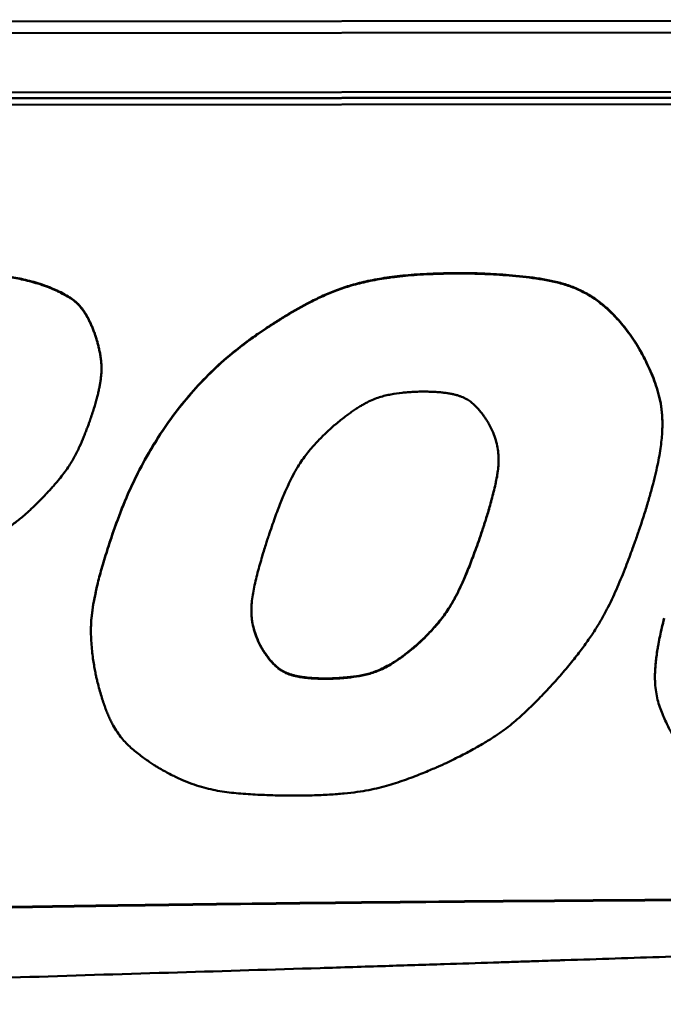
# Model space of a CAD drawing. Units: inches. Extents: x 12.4 to 86.6, y 7.4 to 40.6.
# Drawn here: x 54.2 to 54.7, y 21.5 to 22.3 of the extents above; entities that cross this region are included whole.
import ezdxf

# ---------------------------------------------------------------- set-up
doc = ezdxf.new("R2010")
doc.units = ezdxf.units.IN
doc.header["$MEASUREMENT"] = 0
doc.layers.add('Visible (ANSI)', color=7, linetype='Continuous', lineweight=50)
doc.layers.add('Visible Narrow (ANSI)', color=7, linetype='Continuous', lineweight=35)

msp = doc.modelspace()

# ---------------------------------------------------------------- linework, layer by layer
at = {"layer": 'Visible (ANSI)'}
for p, q in [((39.0912, 22.32352), (55.99119, 22.33636)), ((55.9812, 22.3266), (39.1012, 22.31378)), ((39.47088, 22.26482), (55.61124, 22.27708)), ((55.61124, 22.27244), (39.47144, 22.26018)), ((55.61124, 22.2721), (39.47144, 22.25983)), ((55.61124, 22.2721), (39.47144, 22.25983)), ((55.61124, 22.26689), (39.47144, 22.25463)), ((54.34863, 22.06862), (54.34864, 22.06827)), ((54.22848, 22.04687), (54.22848, 22.04653)), ((54.6942, 22.00097), (54.6942, 22.00063)), ((54.2374, 21.90867), (54.2374, 21.90833)), ((54.21971, 21.8286), (54.21971, 21.82825)), ((54.36026, 21.81697), (54.36026, 21.81662)), ((54.68802, 21.79056), (54.68802, 21.79021))]:
    msp.add_line(p, q, dxfattribs=at)
for points, knots in [([(54.18284, 22.11508), (54.18045, 22.11591), (54.17581, 22.11752), (54.1689, 22.11949), (54.16223, 22.12108), (54.15361, 22.12271), (54.14277, 22.12405), (54.12949, 22.12487), (54.11832, 22.12526), (54.10955, 22.12546), (54.10365, 22.12556), (54.09922, 22.12561), (54.09616, 22.12564), (54.09432, 22.12565), (54.09283, 22.12566), (54.09173, 22.12566), (54.09105, 22.12566), (54.09074, 22.12566), (54.09066, 22.12566)], [0, 0, 0, 0, 0.0192969, 0.0374678, 0.0547911, 0.0715404, 0.1043618, 0.1379337, 0.1728618, 0.1895452, 0.2047721, 0.2178397, 0.223344, 0.2280448, 0.2318541, 0.2346839, 0.2364463, 0.2370534, 0.2370534, 0.2370534, 0.2370534]), ([(54.18284, 22.11474), (54.18045, 22.11557), (54.17581, 22.11717), (54.1689, 22.11914), (54.16223, 22.12073), (54.15361, 22.12236), (54.14277, 22.12371), (54.1295, 22.12452), (54.11832, 22.12491), (54.10955, 22.12511), (54.10365, 22.12521), (54.09922, 22.12526), (54.09616, 22.12529), (54.09432, 22.1253), (54.09284, 22.12531), (54.09173, 22.12531), (54.09105, 22.12531), (54.09074, 22.12531), (54.09066, 22.12531)], [0, 0, 0, 0, 0.0192969, 0.0374678, 0.0547911, 0.0715404, 0.1043618, 0.1379337, 0.1728618, 0.1895452, 0.2047721, 0.2178397, 0.223344, 0.2280448, 0.2318541, 0.2346839, 0.2364463, 0.2370534, 0.2370534, 0.2370534, 0.2370534]), ([(54.52783, 22.12595), (54.5237, 22.12593), (54.51574, 22.12589), (54.50419, 22.12555), (54.49344, 22.12501), (54.48344, 22.12427), (54.47412, 22.12333), (54.46289, 22.12188), (54.45015, 22.11963), (54.43626, 22.11616), (54.42385, 22.11203), (54.41253, 22.10732), (54.3985, 22.10045), (54.38536, 22.09297), (54.37315, 22.08539), (54.36527, 22.08024), (54.35868, 22.07578), (54.35413, 22.07259), (54.35134, 22.0706), (54.34996, 22.0696), (54.34912, 22.06898), (54.34873, 22.06869), (54.34863, 22.06862)], [0, 0, 0, 0, 0.0314263, 0.0607086, 0.0879942, 0.1134316, 0.1371707, 0.1593626, 0.1997082, 0.2356939, 0.2685265, 0.2993655, 0.329292, 0.3878414, 0.4149245, 0.4392729, 0.4599176, 0.4758822, 0.4818027, 0.4861845, 0.4889042, 0.4898383, 0.4898383, 0.4898383, 0.4898383]), ([(54.52783, 22.12561), (54.5237, 22.12558), (54.51574, 22.12554), (54.50419, 22.1252), (54.49345, 22.12466), (54.48344, 22.12392), (54.47412, 22.12298), (54.46289, 22.12153), (54.45015, 22.11929), (54.43626, 22.11581), (54.42385, 22.11168), (54.41253, 22.10698), (54.3985, 22.1001), (54.38536, 22.09262), (54.37315, 22.08504), (54.36527, 22.0799), (54.35868, 22.07543), (54.35413, 22.07224), (54.35134, 22.07025), (54.34996, 22.06925), (54.34912, 22.06863), (54.34873, 22.06835), (54.34864, 22.06827)], [0, 0, 0, 0, 0.0314263, 0.0607086, 0.0879942, 0.1134316, 0.1371707, 0.1593626, 0.1997082, 0.2356939, 0.2685265, 0.2993655, 0.329292, 0.3878414, 0.4149245, 0.4392729, 0.4599176, 0.4758822, 0.4818027, 0.4861845, 0.4889042, 0.4898383, 0.4898383, 0.4898383, 0.4898383]), ([(54.67087, 22.06987), (54.66932, 22.07212), (54.6663, 22.07647), (54.66158, 22.08255), (54.65689, 22.08806), (54.65219, 22.09301), (54.64749, 22.09743), (54.64132, 22.10257), (54.63345, 22.10798), (54.6236, 22.11303), (54.61348, 22.11675), (54.60303, 22.11946), (54.58848, 22.12209), (54.57373, 22.12376), (54.55927, 22.12485), (54.54949, 22.12539), (54.54212, 22.12567), (54.53703, 22.12582), (54.53396, 22.12588), (54.53147, 22.12592), (54.52963, 22.12594), (54.52848, 22.12595), (54.52796, 22.12595), (54.52783, 22.12595)], [0, 0, 0, 0, 0.0210368, 0.0407365, 0.0592275, 0.0766417, 0.0931135, 0.1087792, 0.1382195, 0.1660284, 0.1931487, 0.2203575, 0.2482518, 0.3058008, 0.3334229, 0.3587075, 0.3804644, 0.389646, 0.397496, 0.4038641, 0.4085995, 0.4115516, 0.4125692, 0.4125692, 0.4125692, 0.4125692]), ([(54.67087, 22.06952), (54.66932, 22.07177), (54.66631, 22.07612), (54.66158, 22.0822), (54.65689, 22.08771), (54.65219, 22.09266), (54.64749, 22.09708), (54.64132, 22.10223), (54.63345, 22.10764), (54.6236, 22.11268), (54.61348, 22.11641), (54.60303, 22.11911), (54.58848, 22.12175), (54.57373, 22.12341), (54.55927, 22.1245), (54.54949, 22.12504), (54.54212, 22.12533), (54.53703, 22.12547), (54.53396, 22.12554), (54.53147, 22.12558), (54.52963, 22.1256), (54.52848, 22.12561), (54.52796, 22.12561), (54.52783, 22.12561)], [0, 0, 0, 0, 0.0210368, 0.0407365, 0.0592275, 0.0766417, 0.0931135, 0.1087792, 0.1382195, 0.1660284, 0.1931487, 0.2203575, 0.2482518, 0.3058008, 0.3334229, 0.3587075, 0.3804644, 0.389646, 0.397496, 0.4038641, 0.4085995, 0.4115516, 0.4125692, 0.4125692, 0.4125692, 0.4125692]), ([(54.22289, 22.07564), (54.22246, 22.0768), (54.22163, 22.07902), (54.22031, 22.08221), (54.21901, 22.08513), (54.2177, 22.0878), (54.21639, 22.09025), (54.21508, 22.09247), (54.21375, 22.0945), (54.21201, 22.0969), (54.20979, 22.09954), (54.20695, 22.10224), (54.204, 22.10453), (54.19995, 22.10716), (54.19578, 22.10942), (54.19168, 22.1114), (54.18893, 22.11263), (54.18657, 22.11363), (54.1849, 22.1143), (54.18386, 22.1147), (54.18334, 22.1149), (54.18302, 22.11502), (54.18287, 22.11507), (54.18284, 22.11508)], [0, 0, 0, 0, 0.0095205, 0.0183632, 0.026577, 0.0342119, 0.0413183, 0.0479479, 0.0541527, 0.0599852, 0.0707395, 0.0806248, 0.0900219, 0.0992634, 0.117632, 0.1262377, 0.1340267, 0.1406692, 0.1458314, 0.1477524, 0.149177, 0.1500629, 0.1503677, 0.1503677, 0.1503677, 0.1503677]), ([(54.22289, 22.07529), (54.22246, 22.07645), (54.22163, 22.07868), (54.22031, 22.08186), (54.21901, 22.08478), (54.2177, 22.08745), (54.21639, 22.0899), (54.21508, 22.09213), (54.21375, 22.09416), (54.21201, 22.09655), (54.20979, 22.09919), (54.20695, 22.10189), (54.204, 22.10418), (54.19995, 22.10682), (54.19578, 22.10908), (54.19168, 22.11105), (54.18893, 22.11228), (54.18657, 22.11328), (54.1849, 22.11395), (54.18386, 22.11435), (54.18334, 22.11455), (54.18302, 22.11467), (54.18287, 22.11472), (54.18284, 22.11474)], [0, 0, 0, 0, 0.0095205, 0.0183632, 0.026577, 0.0342119, 0.0413183, 0.0479479, 0.0541527, 0.0599852, 0.0707395, 0.0806248, 0.0900219, 0.0992634, 0.117632, 0.1262377, 0.1340267, 0.1406692, 0.1458314, 0.1477524, 0.149177, 0.1500629, 0.1503677, 0.1503677, 0.1503677, 0.1503677]), ([(54.21943, 22.00507), (54.21998, 22.00673), (54.22105, 22.00993), (54.22251, 22.01458), (54.22378, 22.0189), (54.22488, 22.02291), (54.22581, 22.02664), (54.22658, 22.03011), (54.22721, 22.03333), (54.22784, 22.03719), (54.22835, 22.0416), (54.22854, 22.04646), (54.22837, 22.05088), (54.22791, 22.055), (54.22727, 22.05891), (54.22651, 22.06261), (54.22569, 22.066), (54.22488, 22.069), (54.22414, 22.0715), (54.22354, 22.0734), (54.22315, 22.07456), (54.22295, 22.07511), (54.2229, 22.07526), (54.22289, 22.07529)], [0, 0, 0, 0, 0.0135415, 0.0260704, 0.037651, 0.048348, 0.0582268, 0.0673529, 0.0757926, 0.0836125, 0.0976588, 0.110029, 0.121248, 0.1318159, 0.1420803, 0.1518974, 0.1609944, 0.1690905, 0.1758985, 0.1811273, 0.1844824, 0.1853647, 0.1856671, 0.1856671, 0.1856671, 0.1856671]), ([(54.22848, 22.04687), (54.22848, 22.0469), (54.22848, 22.04838), (54.22837, 22.05122), (54.22791, 22.05534), (54.22727, 22.05926), (54.22651, 22.06295), (54.22569, 22.06635), (54.22488, 22.06935), (54.22414, 22.07185), (54.22354, 22.07374), (54.22315, 22.07491), (54.22295, 22.07546), (54.2229, 22.0756), (54.22289, 22.07564)], [0.10981523, 0.10981523, 0.10981523, 0.10981523, 0.11002895, 0.12124803, 0.13181593, 0.14208031, 0.15189736, 0.16099444, 0.16909049, 0.17589854, 0.18112733, 0.18448244, 0.18536471, 0.1856671, 0.1856671, 0.1856671, 0.1856671]), ([(54.34863, 22.06862), (54.34237, 22.06372), (54.32986, 22.05391), (54.31267, 22.03732), (54.29673, 22.01942), (54.28214, 22.00006), (54.26886, 21.97929), (54.25695, 21.95709), (54.24625, 21.93351), (54.24038, 21.91704), (54.2374, 21.90867)], [0, 0, 0, 0, 0.0609327, 0.1218145, 0.1830485, 0.2450308, 0.3081437, 0.3727493, 0.4391851, 0.5077619, 0.5077619, 0.5077619, 0.5077619]), ([(54.34864, 22.06827), (54.34237, 22.06337), (54.32986, 22.05356), (54.31267, 22.03698), (54.29673, 22.01907), (54.28214, 21.99971), (54.26886, 21.97894), (54.25695, 21.95674), (54.24625, 21.93316), (54.24038, 21.91669), (54.2374, 21.90833)], [0, 0, 0, 0, 0.0609327, 0.1218145, 0.1830485, 0.2450308, 0.3081437, 0.3727493, 0.4391851, 0.5077619, 0.5077619, 0.5077619, 0.5077619]), ([(54.6942, 22.00097), (54.69419, 22.00416), (54.69391, 22.01054), (54.69254, 22.01981), (54.69029, 22.0286), (54.68755, 22.0368), (54.68448, 22.04443), (54.6813, 22.05135), (54.67823, 22.0574), (54.67547, 22.06239), (54.67324, 22.06615), (54.67181, 22.06843), (54.67111, 22.06952), (54.67092, 22.0698), (54.67087, 22.06987)], [0.2345324, 0.2345324, 0.2345324, 0.2345324, 0.2591562, 0.2838466, 0.306906, 0.32923, 0.3505699, 0.3703633, 0.3880092, 0.4028796, 0.4143269, 0.4216893, 0.4236289, 0.4242943, 0.4242943, 0.4242943, 0.4242943]), ([(54.67474, 21.91209), (54.67608, 21.91615), (54.67866, 21.92394), (54.68214, 21.93523), (54.68513, 21.94566), (54.68764, 21.95529), (54.68971, 21.96417), (54.69136, 21.97237), (54.69261, 21.97992), (54.69349, 21.9869), (54.69402, 21.99335), (54.6943, 22.00105), (54.69397, 22.0098), (54.69254, 22.01946), (54.69029, 22.02826), (54.68755, 22.03645), (54.68448, 22.04408), (54.6813, 22.051), (54.67823, 22.05705), (54.67547, 22.06204), (54.67324, 22.0658), (54.67181, 22.06808), (54.67111, 22.06917), (54.67092, 22.06945), (54.67087, 22.06952)], [0, 0, 0, 0, 0.0330158, 0.06339, 0.091288, 0.1168767, 0.1403252, 0.1618045, 0.181488, 0.1995512, 0.2161718, 0.2315285, 0.2591562, 0.2838466, 0.306906, 0.32923, 0.3505699, 0.3703633, 0.3880092, 0.4028796, 0.4143269, 0.4216893, 0.4236289, 0.4242943, 0.4242943, 0.4242943, 0.4242943]), ([(54.42202, 21.99969), (54.42335, 22.0008), (54.42594, 22.00294), (54.42976, 22.00595), (54.43337, 22.00867), (54.43679, 22.01112), (54.44004, 22.0133), (54.44314, 22.01525), (54.44609, 22.01697), (54.44975, 22.01893), (54.4541, 22.02096), (54.45916, 22.02283), (54.46402, 22.0242), (54.47031, 22.02551), (54.47646, 22.02636), (54.48234, 22.02692), (54.48619, 22.0272), (54.48946, 22.02736), (54.49174, 22.02744), (54.49315, 22.02747), (54.49385, 22.02749), (54.49428, 22.02749), (54.49448, 22.02749), (54.49453, 22.02749)], [0, 0, 0, 0, 0.0133309, 0.025727, 0.0372521, 0.0479706, 0.0579473, 0.0672481, 0.075939, 0.0840866, 0.0990153, 0.1125642, 0.1252388, 0.1375067, 0.1614659, 0.1725405, 0.1824948, 0.1909343, 0.1974606, 0.1998809, 0.2016723, 0.2027842, 0.2031661, 0.2031661, 0.2031661, 0.2031661]), ([(54.49453, 22.02749), (54.49617, 22.02748), (54.49932, 22.02747), (54.50385, 22.02731), (54.50801, 22.02707), (54.51181, 22.02672), (54.51529, 22.02628), (54.51846, 22.02575), (54.52134, 22.02513), (54.52396, 22.02443), (54.52635, 22.02364), (54.52916, 22.02252), (54.53228, 22.02093), (54.53553, 22.01868), (54.53835, 22.01618), (54.54089, 22.01355), (54.54319, 22.01085), (54.54522, 22.00821), (54.54695, 22.00575), (54.54834, 22.00363), (54.54938, 22.00195), (54.54999, 22.0009), (54.55028, 22.00039), (54.55035, 22.00025), (54.55037, 22.00022)], [0, 0, 0, 0, 0.0125101, 0.0240098, 0.0345655, 0.0442448, 0.0531167, 0.0612517, 0.0687219, 0.0756006, 0.0819625, 0.0878829, 0.098691, 0.1086023, 0.1181173, 0.1275407, 0.1367155, 0.145356, 0.1531569, 0.1598006, 0.1649604, 0.1683039, 0.1691893, 0.1694939, 0.1694939, 0.1694939, 0.1694939]), ([(54.18285, 21.9428), (54.18383, 21.94386), (54.18573, 21.94591), (54.18844, 21.94896), (54.19094, 21.95186), (54.19392, 21.95544), (54.19723, 21.95966), (54.20069, 21.96449), (54.20362, 21.96903), (54.2069, 21.97471), (54.21032, 21.98173), (54.21326, 21.98868), (54.21536, 21.99397), (54.2167, 21.99747), (54.21779, 22.00044), (54.21854, 22.00252), (54.21899, 22.00381), (54.21921, 22.00445), (54.21935, 22.00484), (54.21941, 22.00502), (54.21943, 22.00507)], [0, 0, 0, 0, 0.0110995, 0.0215222, 0.0313154, 0.0405268, 0.0573949, 0.0725112, 0.0862594, 0.099019, 0.1230381, 0.1464235, 0.1572722, 0.1670349, 0.1753174, 0.1817244, 0.1841007, 0.1858596, 0.1869513, 0.1873262, 0.1873262, 0.1873262, 0.1873262]), ([(54.36728, 21.90785), (54.36816, 21.91042), (54.36983, 21.91536), (54.37236, 21.92246), (54.37478, 21.92899), (54.3771, 21.93498), (54.37933, 21.94048), (54.38149, 21.94551), (54.38358, 21.95011), (54.38619, 21.95553), (54.38935, 21.96151), (54.39319, 21.96783), (54.39698, 21.97328), (54.40078, 21.97812), (54.40458, 21.98255), (54.40831, 21.98661), (54.41184, 21.99024), (54.41504, 21.99337), (54.41776, 21.99592), (54.41987, 21.99783), (54.42122, 21.99901), (54.42185, 21.99955), (54.42202, 21.99969)], [0, 0, 0, 0, 0.0209424, 0.040311, 0.0582032, 0.0747171, 0.0899511, 0.1040039, 0.1169751, 0.1289642, 0.1503952, 0.1691, 0.1858721, 0.2014826, 0.2164909, 0.2307221, 0.2438111, 0.2553841, 0.2650606, 0.2724554, 0.2771797, 0.2788419, 0.2788419, 0.2788419, 0.2788419]), ([(54.55037, 22.00022), (54.55149, 21.99802), (54.55364, 21.9938), (54.55595, 21.98734), (54.55746, 21.9811), (54.5582, 21.97499), (54.5583, 21.96894), (54.55784, 21.96288), (54.55692, 21.95673), (54.55519, 21.94825), (54.55305, 21.93978), (54.55075, 21.93154), (54.54911, 21.92597), (54.54783, 21.92179), (54.54692, 21.91891), (54.54636, 21.91717), (54.54591, 21.91576), (54.54557, 21.91472), (54.54536, 21.91408), (54.54526, 21.91379), (54.54523, 21.91371)], [0, 0, 0, 0, 0.0190144, 0.0364763, 0.0528448, 0.0685626, 0.0840324, 0.0995984, 0.11554, 0.132078, 0.1664724, 0.1830462, 0.1982403, 0.2113279, 0.2168542, 0.2215805, 0.2254156, 0.2282681, 0.2300466, 0.2306598, 0.2306598, 0.2306598, 0.2306598]), ([(54.55824, 21.97109), (54.55823, 21.9705), (54.55819, 21.96789), (54.55784, 21.96322), (54.55692, 21.95708), (54.55519, 21.9486), (54.55305, 21.94013), (54.55075, 21.93189), (54.54911, 21.92632), (54.54783, 21.92214), (54.54692, 21.91925), (54.54636, 21.91752), (54.54591, 21.91611), (54.54557, 21.91507), (54.54535, 21.91443), (54.54526, 21.91413), (54.54523, 21.91406)], [0.079408, 0.079408, 0.079408, 0.079408, 0.0840324, 0.0995984, 0.11554, 0.132078, 0.1664724, 0.1830462, 0.1982403, 0.2113279, 0.2168542, 0.2215805, 0.2254156, 0.2282681, 0.2300466, 0.2306598, 0.2306598, 0.2306598, 0.2306598]), ([(54.12581, 21.90032), (54.12712, 21.90098), (54.12967, 21.90226), (54.13335, 21.90418), (54.13677, 21.90601), (54.14089, 21.9083), (54.14555, 21.91103), (54.15057, 21.91421), (54.15499, 21.91726), (54.16012, 21.92113), (54.16586, 21.92603), (54.17116, 21.931), (54.17505, 21.9348), (54.17756, 21.93731), (54.17965, 21.93945), (54.1811, 21.94095), (54.18199, 21.94188), (54.18242, 21.94235), (54.18269, 21.94263), (54.18282, 21.94276), (54.18285, 21.9428)], [0, 0, 0, 0, 0.0112528, 0.021799, 0.0316862, 0.0409626, 0.0578746, 0.0729217, 0.08649, 0.0989635, 0.1221271, 0.1443922, 0.1546557, 0.1638619, 0.1716511, 0.1776625, 0.1798887, 0.1815348, 0.1825556, 0.182906, 0.182906, 0.182906, 0.182906]), ([(54.2374, 21.90833), (54.23641, 21.90538), (54.23452, 21.89969), (54.23191, 21.89145), (54.22961, 21.8838), (54.22759, 21.8767), (54.22584, 21.87012), (54.22436, 21.86402), (54.22311, 21.85835), (54.22179, 21.85157), (54.2206, 21.84388), (54.21983, 21.83541), (54.21963, 21.82776), (54.21989, 21.82065), (54.22043, 21.81392), (54.22116, 21.80757), (54.22202, 21.80176), (54.22291, 21.79664), (54.22374, 21.79238), (54.22443, 21.78914), (54.2249, 21.7871), (54.22514, 21.78616), (54.2252, 21.78592)], [0, 0, 0, 0, 0.0240337, 0.0462662, 0.0668098, 0.0857773, 0.1032819, 0.1194375, 0.1343586, 0.1481603, 0.1728647, 0.1944767, 0.2139096, 0.2320479, 0.2495279, 0.2661357, 0.2814368, 0.2949856, 0.3063288, 0.3150071, 0.3205568, 0.322511, 0.322511, 0.322511, 0.322511]), ([(54.2374, 21.90867), (54.23641, 21.90572), (54.23452, 21.90004), (54.23191, 21.8918), (54.22961, 21.88415), (54.22759, 21.87705), (54.22584, 21.87047), (54.22436, 21.86436), (54.22311, 21.85869), (54.22179, 21.85191), (54.2206, 21.84423), (54.21985, 21.83598), (54.2197, 21.83089), (54.21971, 21.8286)], [0, 0, 0, 0, 0.0240337, 0.0462662, 0.0668098, 0.0857773, 0.1032819, 0.1194375, 0.1343586, 0.1481603, 0.1728647, 0.1944767, 0.2122066, 0.2122066, 0.2122066, 0.2122066]), ([(54.36026, 21.81662), (54.35918, 21.81886), (54.35709, 21.82318), (54.3549, 21.82982), (54.35351, 21.83628), (54.35289, 21.84265), (54.35292, 21.849), (54.35352, 21.85539), (54.35458, 21.8619), (54.3565, 21.87092), (54.35884, 21.87996), (54.36134, 21.88876), (54.36311, 21.89472), (54.36449, 21.8992), (54.36547, 21.90228), (54.36607, 21.90414), (54.36656, 21.90565), (54.36692, 21.90677), (54.36715, 21.90746), (54.36726, 21.90777), (54.36728, 21.90785)], [0, 0, 0, 0, 0.0192006, 0.0369962, 0.0538485, 0.0701958, 0.08643, 0.1028811, 0.1198144, 0.1374385, 0.1741855, 0.1919198, 0.2081888, 0.2222096, 0.2281318, 0.2331977, 0.237309, 0.2403675, 0.2422747, 0.2429323, 0.2429323, 0.2429323, 0.2429323]), ([(54.54523, 21.91406), (54.54428, 21.91124), (54.54244, 21.90582), (54.53969, 21.89805), (54.53707, 21.89091), (54.53458, 21.88436), (54.5322, 21.87838), (54.52991, 21.87292), (54.52771, 21.86794), (54.52559, 21.8634), (54.52354, 21.85927), (54.52097, 21.8544), (54.51784, 21.84903), (54.51403, 21.8433), (54.51024, 21.83827), (54.50648, 21.83372), (54.50282, 21.82958), (54.49935, 21.82591), (54.49623, 21.82277), (54.49358, 21.82022), (54.49152, 21.81833), (54.49021, 21.81716), (54.4896, 21.81663), (54.48944, 21.81649)], [0, 0, 0, 0, 0.0229787, 0.0441845, 0.0637252, 0.0817093, 0.0982452, 0.113442, 0.1274094, 0.1402573, 0.1520961, 0.1630364, 0.1826623, 0.2000164, 0.2159588, 0.2311294, 0.2453967, 0.2584292, 0.2698857, 0.2794179, 0.2866719, 0.2912896, 0.2929096, 0.2929096, 0.2929096, 0.2929096]), ([(54.54523, 21.91371), (54.54428, 21.91089), (54.54244, 21.90548), (54.53969, 21.8977), (54.53708, 21.89056), (54.53458, 21.88402), (54.5322, 21.87804), (54.52991, 21.87258), (54.52771, 21.86759), (54.52559, 21.86306), (54.52354, 21.85892), (54.52097, 21.85406), (54.51784, 21.84868), (54.51403, 21.84296), (54.51024, 21.83792), (54.50648, 21.83337), (54.50282, 21.82924), (54.49935, 21.82557), (54.49623, 21.82242), (54.49358, 21.81988), (54.49152, 21.81799), (54.49021, 21.81681), (54.4896, 21.81628), (54.48944, 21.81615)], [0, 0, 0, 0, 0.0229787, 0.0441845, 0.0637252, 0.0817093, 0.0982452, 0.113442, 0.1274094, 0.1402573, 0.1520961, 0.1630364, 0.1826623, 0.2000164, 0.2159588, 0.2311294, 0.2453967, 0.2584292, 0.2698857, 0.2794179, 0.2866719, 0.2912896, 0.2929096, 0.2929096, 0.2929096, 0.2929096]), ([(54.60932, 21.7915), (54.61096, 21.79341), (54.61415, 21.79713), (54.62005, 21.8043), (54.62666, 21.81274), (54.63365, 21.82242), (54.63963, 21.83153), (54.64477, 21.84022), (54.65069, 21.85131), (54.65702, 21.86519), (54.66261, 21.87901), (54.66668, 21.88963), (54.6693, 21.89669), (54.67147, 21.9027), (54.67295, 21.90692), (54.67386, 21.90953), (54.67431, 21.91083), (54.67458, 21.91163), (54.6747, 21.912), (54.67474, 21.91209)], [0, 0, 0, 0, 0.0193662, 0.0376669, 0.0713884, 0.1018043, 0.1295549, 0.1552772, 0.1795985, 0.2264522, 0.272936, 0.2946828, 0.3143335, 0.3310611, 0.3440368, 0.3488586, 0.3524312, 0.354651, 0.355414, 0.355414, 0.355414, 0.355414]), ([(54.36026, 21.81697), (54.35918, 21.81921), (54.35709, 21.82353), (54.3549, 21.83017), (54.35351, 21.83663), (54.35301, 21.8418), (54.35293, 21.84481), (54.35293, 21.84571)], [0, 0, 0, 0, 0.01920058, 0.03699622, 0.05384852, 0.07019582, 0.07715138, 0.07715138, 0.07715138, 0.07715138]), ([(54.69569, 21.83908), (54.69506, 21.83655), (54.69385, 21.83166), (54.69228, 21.82458), (54.69097, 21.81801), (54.68992, 21.81192), (54.68911, 21.80627), (54.68853, 21.80104), (54.68816, 21.79618), (54.688, 21.79168), (54.68804, 21.78748), (54.68831, 21.7824), (54.68904, 21.77656), (54.69052, 21.77006), (54.69247, 21.76405), (54.6947, 21.75838), (54.69711, 21.75304), (54.69955, 21.74814), (54.70187, 21.74384), (54.70393, 21.74027), (54.70557, 21.73756), (54.70662, 21.73591), (54.70714, 21.73512), (54.70727, 21.73491), (54.70731, 21.73486)], [0, 0, 0, 0, 0.0202086, 0.038881, 0.0561172, 0.0720183, 0.0866866, 0.1002258, 0.1127407, 0.1243373, 0.1351225, 0.1452032, 0.1636698, 0.1805674, 0.1966556, 0.2124341, 0.2276527, 0.2418603, 0.2545871, 0.2653503, 0.2736581, 0.2790122, 0.2804245, 0.2809094, 0.2809094, 0.2809094, 0.2809094]), ([(54.69569, 21.83943), (54.69506, 21.83689), (54.69385, 21.83201), (54.69228, 21.82493), (54.69097, 21.81835), (54.68992, 21.81226), (54.68911, 21.80662), (54.68853, 21.80139), (54.68816, 21.79653), (54.68804, 21.79296), (54.68802, 21.79101), (54.68802, 21.79056)], [0, 0, 0, 0, 0.0202086, 0.038881, 0.0561172, 0.0720183, 0.0866866, 0.1002258, 0.1127407, 0.1243373, 0.1278378, 0.1278378, 0.1278378, 0.1278378]), ([(54.41539, 21.78927), (54.41376, 21.78928), (54.41064, 21.78929), (54.40614, 21.78945), (54.40201, 21.7897), (54.39824, 21.79005), (54.39479, 21.7905), (54.39165, 21.79104), (54.3888, 21.79167), (54.3862, 21.79238), (54.38384, 21.79318), (54.38106, 21.79431), (54.37798, 21.79593), (54.37478, 21.79822), (54.37201, 21.80075), (54.36951, 21.80343), (54.36727, 21.80617), (54.36529, 21.80886), (54.3636, 21.81135), (54.36224, 21.81351), (54.36123, 21.81521), (54.36064, 21.81628), (54.36036, 21.8168), (54.36028, 21.81693), (54.36026, 21.81697)], [0, 0, 0, 0, 0.012421, 0.0238359, 0.0343111, 0.0439142, 0.0527142, 0.060782, 0.0681895, 0.0750108, 0.0813206, 0.0871947, 0.0979284, 0.1077909, 0.11728, 0.1266956, 0.1358769, 0.1445344, 0.152359, 0.1590287, 0.1642127, 0.1675738, 0.1684643, 0.1687707, 0.1687707, 0.1687707, 0.1687707]), ([(54.41539, 21.78892), (54.41376, 21.78893), (54.41064, 21.78894), (54.40614, 21.7891), (54.40201, 21.78935), (54.39824, 21.7897), (54.39479, 21.79015), (54.39165, 21.79069), (54.3888, 21.79132), (54.3862, 21.79203), (54.38384, 21.79283), (54.38106, 21.79396), (54.37798, 21.79558), (54.37478, 21.79787), (54.37201, 21.8004), (54.36951, 21.80308), (54.36727, 21.80583), (54.36529, 21.80851), (54.3636, 21.811), (54.36224, 21.81316), (54.36123, 21.81486), (54.36064, 21.81593), (54.36036, 21.81645), (54.36028, 21.81659), (54.36026, 21.81662)], [0, 0, 0, 0, 0.012421, 0.0238359, 0.0343111, 0.0439142, 0.0527142, 0.060782, 0.0681895, 0.0750108, 0.0813206, 0.0871947, 0.0979284, 0.1077909, 0.11728, 0.1266956, 0.1358769, 0.1445344, 0.152359, 0.1590287, 0.1642127, 0.1675738, 0.1684643, 0.1687707, 0.1687707, 0.1687707, 0.1687707]), ([(54.48944, 21.81649), (54.48814, 21.81541), (54.48563, 21.81331), (54.48191, 21.81036), (54.47837, 21.8077), (54.47501, 21.8053), (54.4718, 21.80316), (54.46782, 21.80069), (54.46313, 21.79811), (54.45768, 21.79565), (54.45251, 21.79382), (54.44749, 21.79249), (54.44094, 21.7912), (54.43449, 21.79037), (54.42831, 21.78983), (54.42423, 21.78956), (54.42077, 21.78939), (54.41836, 21.78932), (54.41686, 21.78928), (54.41612, 21.78927), (54.41566, 21.78927), (54.41545, 21.78927), (54.41539, 21.78927)], [0, 0, 0, 0, 0.0129863, 0.025089, 0.0363702, 0.046893, 0.0567211, 0.0659188, 0.0826793, 0.0976969, 0.1114828, 0.1245224, 0.1372596, 0.1623564, 0.174028, 0.18455, 0.1934922, 0.2004209, 0.2029939, 0.2048997, 0.2060835, 0.2064903, 0.2064903, 0.2064903, 0.2064903]), ([(54.48944, 21.81615), (54.48814, 21.81506), (54.48563, 21.81296), (54.48191, 21.81001), (54.47837, 21.80735), (54.47501, 21.80496), (54.4718, 21.80281), (54.46782, 21.80035), (54.46313, 21.79776), (54.45768, 21.7953), (54.45251, 21.79347), (54.44749, 21.79214), (54.44094, 21.79086), (54.43449, 21.79002), (54.42831, 21.78948), (54.42423, 21.78921), (54.42077, 21.78905), (54.41836, 21.78897), (54.41686, 21.78894), (54.41612, 21.78893), (54.41566, 21.78892), (54.41545, 21.78892), (54.41539, 21.78892)], [0, 0, 0, 0, 0.0129863, 0.025089, 0.0363702, 0.046893, 0.0567211, 0.0659188, 0.0826793, 0.0976969, 0.1114828, 0.1245224, 0.1372596, 0.1623564, 0.174028, 0.18455, 0.1934922, 0.2004209, 0.2029939, 0.2048997, 0.2060835, 0.2064903, 0.2064903, 0.2064903, 0.2064903]), ([(54.2252, 21.78592), (54.22571, 21.78396), (54.22671, 21.78018), (54.22829, 21.77475), (54.22988, 21.76975), (54.23148, 21.76516), (54.2331, 21.76094), (54.23475, 21.75707), (54.23641, 21.75353), (54.23861, 21.74932), (54.24143, 21.74465), (54.24509, 21.73973), (54.24892, 21.73547), (54.2542, 21.73046), (54.25969, 21.72602), (54.26511, 21.72205), (54.26874, 21.71955), (54.27186, 21.7175), (54.27407, 21.71611), (54.27544, 21.71527), (54.27613, 21.71486), (54.27655, 21.7146), (54.27675, 21.71449), (54.2768, 21.71446)], [0, 0, 0, 0, 0.0156665, 0.0302004, 0.0436787, 0.0561796, 0.0677822, 0.0785668, 0.0886142, 0.0980061, 0.1151469, 0.1306413, 0.1451074, 0.1591074, 0.1864844, 0.1991614, 0.2105692, 0.2202516, 0.2277466, 0.2305282, 0.2325879, 0.233867, 0.2343064, 0.2343064, 0.2343064, 0.2343064]), ([(54.51289, 21.71821), (54.51514, 21.71928), (54.51949, 21.72134), (54.52576, 21.72445), (54.5316, 21.72745), (54.53863, 21.73122), (54.54655, 21.73575), (54.55508, 21.74111), (54.56256, 21.74632), (54.57124, 21.75302), (54.58092, 21.76164), (54.58979, 21.77042), (54.59629, 21.77718), (54.60049, 21.78167), (54.60399, 21.7855), (54.60641, 21.78819), (54.60789, 21.78986), (54.60862, 21.79069), (54.60907, 21.7912), (54.60927, 21.79144), (54.60932, 21.7915)], [0, 0, 0, 0, 0.0189942, 0.0367993, 0.0534972, 0.0691701, 0.0977693, 0.1232605, 0.1463061, 0.1675629, 0.2072526, 0.2456235, 0.2633654, 0.2793052, 0.2928101, 0.3032449, 0.3071123, 0.3099734, 0.3117485, 0.312358, 0.312358, 0.312358, 0.312358]), ([(54.2768, 21.71446), (54.27992, 21.71271), (54.28588, 21.70938), (54.29478, 21.70517), (54.30319, 21.70178), (54.31125, 21.69914), (54.31908, 21.69713), (54.32935, 21.69514), (54.34238, 21.69366), (54.35537, 21.69283), (54.36547, 21.69239), (54.37224, 21.69217), (54.37731, 21.69206), (54.3808, 21.692), (54.3829, 21.69198), (54.38459, 21.69196), (54.38585, 21.69195), (54.38663, 21.69195), (54.38698, 21.69195), (54.38707, 21.69195)], [0, 0, 0, 0, 0.0273551, 0.0522394, 0.0751416, 0.096548, 0.1169325, 0.1367463, 0.1763014, 0.2167416, 0.2359243, 0.2533766, 0.2683163, 0.274599, 0.2799597, 0.2843, 0.2875219, 0.2895271, 0.2902173, 0.2902173, 0.2902173, 0.2902173]), ([(54.38707, 21.69195), (54.38989, 21.69196), (54.39534, 21.69198), (54.40325, 21.69214), (54.41063, 21.69239), (54.41751, 21.69273), (54.42393, 21.69316), (54.43169, 21.69383), (54.44051, 21.69486), (54.4502, 21.69645), (54.45891, 21.69833), (54.46692, 21.70048), (54.47688, 21.70362), (54.48632, 21.70705), (54.49514, 21.71053), (54.50083, 21.71289), (54.5056, 21.71493), (54.5089, 21.71639), (54.51093, 21.71731), (54.51193, 21.71777), (54.51254, 21.71805), (54.51282, 21.71818), (54.51289, 21.71821)], [0, 0, 0, 0, 0.0214943, 0.0415513, 0.0602662, 0.0777342, 0.094051, 0.1093129, 0.1370558, 0.1617367, 0.1841242, 0.2049737, 0.2250169, 0.2637874, 0.2815533, 0.2974438, 0.3108573, 0.3211897, 0.3250112, 0.3278349, 0.3295849, 0.3301852, 0.3301852, 0.3301852, 0.3301852]), ([(55.35475, 21.60222), (55.33633, 21.60268), (55.29714, 21.60365), (55.23511, 21.6046), (55.16693, 21.60535), (55.0663, 21.60602), (54.93182, 21.60627), (54.70778, 21.60567), (54.48427, 21.60391), (54.29321, 21.60159), (54.19389, 21.60013), (54.12692, 21.59903), (54.06584, 21.5979), (54.01076, 21.59675), (53.96144, 21.5956), (53.90637, 21.59416), (53.84974, 21.59246), (53.7951, 21.59044), (53.7565, 21.58872), (53.7316, 21.58733), (53.71807, 21.58645), (53.71258, 21.58597), (53.71134, 21.58586)], [0, 0, 0, 0, 0.140434, 0.298751, 0.47269, 0.659986, 1.065585, 1.497411, 2.36717, 2.768807, 2.953375, 3.124084, 3.279167, 3.418866, 3.543923, 3.655082, 3.838675, 3.975586, 4.071753, 4.133111, 4.165587, 4.175099, 4.175099, 4.175099, 4.175099]), ([(55.35475, 21.60187), (55.33633, 21.60233), (55.29714, 21.60331), (55.23511, 21.60425), (55.16693, 21.605), (55.0663, 21.60567), (54.93182, 21.60592), (54.70778, 21.60532), (54.48427, 21.60356), (54.29321, 21.60124), (54.19389, 21.59978), (54.12692, 21.59868), (54.06584, 21.59755), (54.01076, 21.5964), (53.96144, 21.59525), (53.90637, 21.59382), (53.84974, 21.59212), (53.7951, 21.5901), (53.7565, 21.58837), (53.7316, 21.58698), (53.71807, 21.5861), (53.71258, 21.58562), (53.71134, 21.58552)], [0, 0, 0, 0, 0.140434, 0.298751, 0.47269, 0.659986, 1.065585, 1.497411, 2.36717, 2.768807, 2.953375, 3.124084, 3.279167, 3.418866, 3.543923, 3.655082, 3.838675, 3.975586, 4.071753, 4.133111, 4.165587, 4.175099, 4.175099, 4.175099, 4.175099]), ([(54.61315, 21.55525), (54.64103, 21.55619), (54.69503, 21.55799), (54.77344, 21.56063), (54.84672, 21.5631), (54.91506, 21.5654), (54.97864, 21.56756), (55.03764, 21.56957), (55.09225, 21.57143), (55.14264, 21.57315), (55.189, 21.57475), (55.2315, 21.57621), (55.27033, 21.57756), (55.30568, 21.57879), (55.33771, 21.57991), (55.37433, 21.5812), (55.41317, 21.58257), (55.45225, 21.58397), (55.48221, 21.58505), (55.50427, 21.58586), (55.51965, 21.58643), (55.52959, 21.58682), (55.53545, 21.58705), (55.53814, 21.58717), (55.53906, 21.58721)], [0, 0, 0, 0, 0.212588, 0.411698, 0.59779, 0.771325, 0.932764, 1.082568, 1.221198, 1.349115, 1.466779, 1.574651, 1.673192, 1.762863, 1.844125, 1.917438, 2.042062, 2.140324, 2.215423, 2.27046, 2.308537, 2.332754, 2.346212, 2.353258, 2.353258, 2.353258, 2.353258]), ([(53.7879, 21.51862), (53.83171, 21.52248), (53.91772, 21.53005), (54.0857, 21.53906), (54.24934, 21.54379), (54.38872, 21.54804), (54.4625, 21.55036), (54.51049, 21.5519), (54.54606, 21.55305), (54.57027, 21.55384), (54.5847, 21.55431), (54.59631, 21.5547), (54.60487, 21.55498), (54.61014, 21.55515), (54.61254, 21.55523), (54.61315, 21.55525)], [0, 0, 0, 0, 0.335113, 0.658012, 1.281682, 1.582553, 1.72061, 1.844131, 1.948406, 1.991853, 2.028722, 2.058423, 2.080367, 2.093965, 2.098629, 2.098629, 2.098629, 2.098629])]:
    msp.add_open_spline(points, degree=3, knots=knots, dxfattribs=at)
at = {"layer": 'Visible Narrow (ANSI)'}
for p, q in [((54.52783, 22.12595), (54.52783, 22.12561)), ((54.18284, 22.11508), (54.18284, 22.11474)), ((54.22289, 22.07564), (54.22289, 22.07529)), ((54.67087, 22.06987), (54.67087, 22.06952)), ((54.54523, 21.91406), (54.54523, 21.91371)), ((54.48944, 21.81649), (54.48944, 21.81615)), ((54.41539, 21.78927), (54.41539, 21.78892))]:
    msp.add_line(p, q, dxfattribs=at)

doc.saveas('drawing.dxf')
